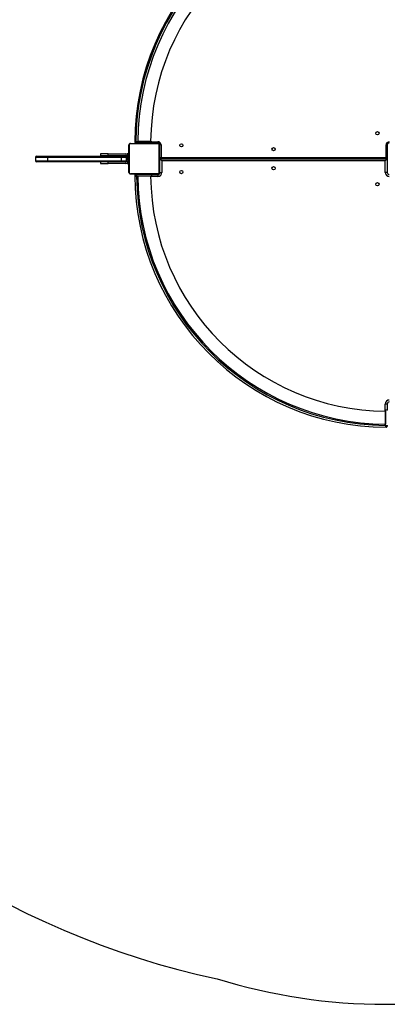
# Model space of a CAD drawing. Units: millimetres. Extents: x -4534 to 346625, y -3372 to 5026.
# Drawn here: x -1297 to -331, y 24 to 2609 of the extents above; entities that cross this region are included whole.
import ezdxf

# ---------------------------------------------------------------- set-up
doc = ezdxf.new("R2010")
doc.units = ezdxf.units.MM
doc.layers.add('Opvangzone', color=7, linetype='Continuous', true_color=0x00a19a)
doc.layers.add('VP-EQ', color=7, linetype='Continuous', true_color=0x8a3492)
doc.layers.add('Toestel 2D', color=7, linetype='Continuous', lineweight=20)

# ---------------------------------------------------------------- blocks, each defined once
blk = doc.blocks.new('01112')
at = {"layer": 'VP-EQ', "color": 0, "linetype": 'Continuous', "lineweight": 25}
for p, q in [((1233.29, -190.63), (1233.29, -183.43)), ((1233.36, -183.31), (1233.36, -190.76)), ((1241.02, -183.1), (1233.57, -183.1)), ((1233.69, -183.03), (1240.89, -183.03)), ((1235.09, -182.57), (1235.29, -182.57)), ((1235.29, -182.87), (1235.09, -182.87)), ((1235.29, -182.48), (1235.29, -182.98)), ((1235.29, -182.48), (1239.29, -182.48)), ((1239.29, -182.98), (1235.29, -182.98)), ((1236.49, -182.98), (1236.49, -183.03)), ((1238.09, -183.03), (1238.09, -182.98)), ((1239.29, -182.98), (1239.29, -182.48)), ((1239.29, -182.57), (1240.89, -182.57)), ((1240.89, -182.87), (1239.29, -182.87)), ((1241.22, -190.76), (1241.22, -183.31)), ((1241.29, -183.43), (1241.29, -190.63)), ((1241.44, -186.97), (1241.44, -183.42)), ((1241.74, -183.42), (1241.74, -186.67)), ((1300.84, -186.68), (1300.84, -183.43)), ((1301.14, -183.43), (1301.14, -186.98)), ((1225.84, -185.78), (1225.84, -186.18)), ((1227.84, -185.78), (1225.84, -185.78)), ((1227.84, -186.18), (1227.84, -185.78)), ((1227.84, -185.78), (1232.44, -185.78)), ((1233.24, -185.78), (1232.84, -185.78)), ((1232.84, -185.78), (1232.84, -186.78)), ((1233.24, -186.78), (1233.24, -185.78)), ((1233.29, -185.31), (1233.27, -185.31)), ((1233.27, -185.33), (1233.29, -185.33)), ((1233.27, -185.45), (1233.29, -185.45)), ((1233.27, -185.61), (1233.29, -185.61)), ((1233.27, -185.71), (1233.27, -185.61)), ((1233.27, -185.71), (1233.29, -185.71)), ((1233.27, -185.81), (1233.27, -185.71)), ((1233.27, -185.81), (1233.29, -185.81)), ((1233.27, -185.97), (1233.29, -185.97)), ((1233.27, -186.08), (1233.29, -186.08)), ((1233.27, -186.1), (1233.29, -186.1)), ((1233.27, -186.12), (1233.29, -186.12)), ((1241.31, -185.31), (1241.29, -185.31)), ((1241.31, -185.33), (1241.29, -185.33)), ((1241.31, -185.44), (1241.29, -185.44)), ((1241.31, -185.5), (1241.29, -185.5)), ((1241.31, -185.66), (1241.29, -185.66)), ((1241.31, -185.66), (1241.29, -185.66)), ((1241.31, -185.82), (1241.29, -185.82)), ((1241.31, -185.9), (1241.29, -185.9)), ((1241.31, -185.59), (1241.31, -185.66)), ((1241.31, -185.66), (1241.31, -185.66)), ((1241.31, -185.66), (1241.31, -185.69)), ((1241.34, -189.03), (1241.34, -185.03)), ((1241.34, -185.03), (1241.44, -185.03)), ((1208.72, -186.68), (1208.72, -187.58)), ((1212.01, -186.68), (1208.72, -186.68)), ((1208.72, -187.58), (1212.01, -187.58)), ((1209.02, -186.38), (1211.99, -186.38)), ((1211.99, -187.88), (1209.02, -187.88)), ((1211.99, -186.38), (1231.15, -186.38)), ((1231.15, -187.88), (1211.99, -187.88)), ((1212.01, -187.58), (1212.01, -186.68)), ((1231.29, -186.68), (1212.01, -186.68)), ((1212.01, -187.58), (1231.29, -187.58)), ((1225.84, -186.18), (1227.84, -186.18)), ((1225.84, -187.88), (1225.84, -188.28)), ((1225.84, -188.28), (1227.84, -188.28)), ((1227.84, -186.18), (1232.44, -186.18)), ((1227.84, -188.28), (1227.84, -187.88)), ((1232.44, -188.28), (1227.84, -188.28)), ((1231.15, -186.38), (1232.35, -186.38)), ((1232.35, -187.88), (1231.15, -187.88)), ((1231.29, -187.58), (1231.29, -186.68)), ((1232.65, -186.68), (1231.29, -186.68)), ((1231.29, -187.58), (1232.65, -187.58)), ((1232.44, -187.88), (1232.35, -187.88)), ((1232.65, -187.58), (1232.65, -186.68)), ((1232.84, -186.78), (1233.24, -186.78)), ((1232.84, -186.78), (1232.84, -187.48)), ((1232.84, -188.18), (1232.84, -188.28)), ((1232.84, -188.28), (1233.24, -188.28)), ((1233.24, -187.88), (1233.14, -187.88)), ((1233.27, -186.23), (1233.24, -186.23)), ((1233.24, -186.78), (1233.24, -187.48)), ((1233.24, -187.48), (1233.24, -187.88)), ((1233.24, -187.83), (1233.27, -187.83)), ((1233.24, -188.28), (1233.24, -187.88)), ((1233.27, -186.17), (1233.29, -186.17)), ((1233.27, -186.33), (1233.29, -186.33)), ((1233.27, -186.34), (1233.27, -186.33)), ((1233.27, -186.34), (1233.29, -186.34)), ((1233.27, -186.5), (1233.29, -186.5)), ((1233.27, -186.58), (1233.29, -186.58)), ((1233.27, -186.58), (1233.29, -186.58)), ((1233.27, -186.58), (1233.29, -186.58)), ((1233.27, -186.61), (1233.29, -186.61)), ((1233.27, -186.75), (1233.29, -186.75)), ((1233.27, -186.87), (1233.29, -186.87)), ((1233.27, -187.07), (1233.29, -187.07)), ((1233.27, -187.36), (1233.29, -187.36)), ((1233.27, -187.42), (1233.29, -187.42)), ((1233.27, -187.44), (1233.29, -187.44)), ((1233.27, -187.87), (1233.29, -187.87)), ((1233.27, -188.17), (1233.29, -188.17)), ((1233.27, -188.25), (1233.29, -188.25)), ((1233.27, -188.41), (1233.27, -188.38)), ((1233.27, -188.41), (1233.29, -188.41)), ((1233.27, -188.41), (1233.29, -188.41)), ((1233.27, -188.41), (1233.27, -188.41)), ((1233.27, -188.47), (1233.27, -188.41)), ((1233.27, -188.57), (1233.29, -188.57)), ((1233.27, -188.63), (1233.29, -188.63)), ((1241.31, -186.2), (1241.29, -186.2)), ((1241.31, -186.63), (1241.29, -186.63)), ((1241.31, -186.65), (1241.29, -186.65)), ((1241.31, -186.71), (1241.29, -186.71)), ((1241.31, -187), (1241.29, -187)), ((1241.31, -187.2), (1241.29, -187.2)), ((1241.31, -187.32), (1241.29, -187.32)), ((1241.31, -187.46), (1241.29, -187.46)), ((1241.31, -187.49), (1241.29, -187.49)), ((1241.31, -187.49), (1241.29, -187.49)), ((1241.31, -187.49), (1241.29, -187.49)), ((1241.31, -187.57), (1241.29, -187.57)), ((1241.31, -187.73), (1241.29, -187.73)), ((1241.31, -187.73), (1241.29, -187.73)), ((1241.31, -187.89), (1241.29, -187.89)), ((1241.31, -187.95), (1241.29, -187.95)), ((1241.32, -187.97), (1241.29, -187.97)), ((1241.31, -187.99), (1241.29, -187.99)), ((1241.31, -188.1), (1241.29, -188.1)), ((1241.31, -188.26), (1241.29, -188.26)), ((1241.31, -188.36), (1241.29, -188.36)), ((1241.31, -188.46), (1241.29, -188.46)), ((1241.31, -188.62), (1241.29, -188.62)), ((1241.34, -186.23), (1241.31, -186.23)), ((1241.31, -187.73), (1241.31, -187.73)), ((1241.31, -187.83), (1241.34, -187.83)), ((1241.31, -188.26), (1241.31, -188.36)), ((1241.31, -188.36), (1241.31, -188.46)), ((1301.14, -186.98), (1241.44, -186.97)), ((1241.44, -187.08), (1301.14, -187.08)), ((1241.44, -190.63), (1241.44, -187.08)), ((1241.74, -186.67), (1300.84, -186.68)), ((1300.64, -187.58), (1241.94, -187.58)), ((1241.94, -187.58), (1241.94, -190.63)), ((1242.09, -186.97), (1242.09, -187.08)), ((1243.9, -187.08), (1243.9, -186.97)), ((1243.99, -186.97), (1243.99, -187.08)), ((1244.19, -187.08), (1244.19, -186.97)), ((1244.28, -186.97), (1244.28, -187.08)), ((1244.57, -186.97), (1244.58, -186.97)), ((1244.57, -187.05), (1244.57, -186.97)), ((1244.95, -187.08), (1245.01, -186.97)), ((1245.1, -186.97), (1245.05, -187.08)), ((1248.07, -187.08), (1248.07, -186.97)), ((1269.29, -187.08), (1269.29, -186.97)), ((1273.29, -186.97), (1273.29, -187.08)), ((1296.49, -187.08), (1296.49, -186.97)), ((1300.64, -190.63), (1300.64, -187.58)), ((1301.14, -187.08), (1301.14, -190.63)), ((1233.27, -188.74), (1233.29, -188.74)), ((1233.27, -188.76), (1233.29, -188.76)), ((1233.57, -190.97), (1241.02, -190.97)), ((1240.89, -191.03), (1233.69, -191.03)), ((1235.09, -191.18), (1235.29, -191.18)), ((1235.29, -191.08), (1235.29, -191.58)), ((1235.29, -191.08), (1239.29, -191.08)), ((1236.49, -191.03), (1236.49, -191.08)), ((1238.09, -191.08), (1238.09, -191.03)), ((1239.29, -191.58), (1239.29, -191.08)), ((1239.29, -191.18), (1240.89, -191.18)), ((1240.89, -191.18), (1240.89, -191.68)), ((1241.31, -188.74), (1241.29, -188.74)), ((1241.29, -188.76), (1241.32, -188.76)), ((1241.44, -189.03), (1241.34, -189.03)), ((1241.44, -190.63), (1241.94, -190.63)), ((1301.14, -190.63), (1300.64, -190.63)), ((1239.29, -191.58), (1235.29, -191.58)), ((1235.61, -191.68), (1235.3, -191.68)), ((1240.89, -191.68), (1238.98, -191.68)), ((1301.14, -251.43), (1300.64, -251.43)), ((1300.64, -253.35), (1300.64, -251.43)), ((1301.24, -253.03), (1300.74, -253.03)), ((1300.74, -257.03), (1300.74, -253.03)), ((1301.14, -251.43), (1301.14, -253.03)), ((1300.64, -257.03), (1300.64, -256.72)), ((1300.74, -257.03), (1301.24, -257.03)), ((1301.14, -257.03), (1301.14, -257.23))]:
    blk.add_line(p, q, dxfattribs=at)
at = {"layer": 'VP-EQ', "color": 0, "linetype": 'Continuous'}
for p, q in [((1238.98, -182.48), (1235.61, -182.48)), ((1238.98, -182.48), (1235.61, -182.48)), ((1238.98, -191.58), (1235.61, -191.58)), ((1238.98, -191.58), (1235.61, -191.58)), ((1300.74, -253.35), (1300.74, -256.72)), ((1300.74, -253.35), (1300.74, -256.72))]:
    blk.add_line(p, q, dxfattribs=at)
at = {"layer": 'VP-EQ', "color": 0, "linetype": 'Continuous', "lineweight": 25, "flags": 128}
for points in [[(1235.09, -182.57), (1235.03, -182.57), (1234.98, -182.57), (1234.93, -182.57), (1234.88, -182.57), (1234.84, -182.57), (1234.82, -182.57), (1234.8, -182.57), (1234.79, -182.57)], [(1235.09, -182.57), (1235.09, -182.63), (1235.09, -182.68), (1235.09, -182.73), (1235.09, -182.78), (1235.09, -182.82), (1235.09, -182.84), (1235.09, -182.86), (1235.09, -182.87)], [(1240.89, -182.57), (1240.89, -182.63), (1240.89, -182.68), (1240.89, -182.73), (1240.89, -182.78), (1240.89, -182.82), (1240.89, -182.85), (1240.89, -182.86), (1240.89, -182.87)], [(1241.74, -183.42), (1241.68, -183.42), (1241.63, -183.42), (1241.57, -183.42), (1241.53, -183.42), (1241.49, -183.42), (1241.46, -183.42), (1241.45, -183.42), (1241.44, -183.42)], [(1300.84, -183.43), (1300.9, -183.43), (1300.96, -183.43), (1301.01, -183.43), (1301.05, -183.43), (1301.09, -183.43), (1301.12, -183.43), (1301.14, -183.43), (1301.14, -183.43)], [(1231.15, -186.38), (1231.18, -186.39), (1231.21, -186.41), (1231.23, -186.43), (1231.25, -186.47), (1231.27, -186.52), (1231.28, -186.57), (1231.29, -186.63), (1231.29, -186.68)], [(1231.29, -187.58), (1231.29, -187.64), (1231.28, -187.7), (1231.27, -187.75), (1231.25, -187.8), (1231.23, -187.83), (1231.21, -187.86), (1231.18, -187.88), (1231.15, -187.88)], [(1241.74, -186.67), (1241.68, -186.73), (1241.63, -186.78), (1241.57, -186.83), (1241.53, -186.88), (1241.49, -186.92), (1241.46, -186.95), (1241.45, -186.96), (1241.44, -186.97)], [(1241.44, -187.08), (1241.45, -187.09), (1241.48, -187.12), (1241.53, -187.17), (1241.59, -187.23), (1241.66, -187.31), (1241.75, -187.39), (1241.84, -187.49), (1241.94, -187.58)], [(1244.66, -187.08), (1244.65, -187.07), (1244.57, -187.05)], [(1244.73, -186.97), (1244.73, -186.97), (1244.69, -187.01)], [(1301.14, -187.08), (1301.13, -187.09), (1301.1, -187.12), (1301.06, -187.17), (1301, -187.23), (1300.92, -187.31), (1300.83, -187.39), (1300.74, -187.49), (1300.64, -187.58)], [(1300.84, -186.68), (1300.9, -186.73), (1300.96, -186.79), (1301.01, -186.84), (1301.05, -186.89), (1301.09, -186.92), (1301.12, -186.95), (1301.13, -186.97), (1301.14, -186.98)]]:
    blk.add_lwpolyline(points, dxfattribs=at)
at = {"layer": 'VP-EQ', "color": 0, "linetype": 'Continuous', "lineweight": 25}
for centre in [(1298.59, -180.33), (1247.05, -183.53), (1271.29, -184.52), (1247.05, -190.55), (1271.29, -189.53), (1298.59, -193.73)]:
    blk.add_circle(centre, 0.425, dxfattribs=at)
for centre, radius, start, end in [((1301.19, -182.92), 66.4, 90.2939, 179.6923), ((1301.19, -182.92), 66.1, 90.2939, 179.6923), ((1301.29, -183.03), 65.69, 90.4798, 179.5202), ((1301.29, -183.03), 62.32, 90.5057, 179.4944), ((1233.69, -183.43), 0.4, 89.9995, 180.0005), ((1233.45, -183.44), 0.154, 123.5124, 178.3831), ((1233.57, -183.31), 0.207, 89.9976, 179.9991), ((1233.7, -183.19), 0.154, 91.6195, 146.4935), ((1235.09, -182.57), 0.3, 179.6923, 269.993), ((1240.89, -183.42), 0.85, 359.993, 89.993), ((1240.89, -183.42), 0.55, 359.993, 89.993), ((1240.89, -183.19), 0.154, 33.5065, 88.3805), ((1240.89, -183.43), 0.4, 0.0002, 89.9998), ((1241.02, -183.31), 0.207, 0.0006, 90.0027), ((1241.14, -183.44), 0.154, 1.6169, 56.4876), ((1301.69, -183.43), 0.85, 89.993, 179.993), ((1301.69, -183.43), 0.55, 89.993, 179.993), ((1232.44, -186.58), 0.8, 60, 90), ((1209.02, -186.68), 0.3, 90, 180), ((1209.02, -187.58), 0.3, 180, 270), ((1211.09, -186.61), 0.924, 355.3814, 14.1229), ((1211.09, -187.66), 0.925, 345.8784, 4.6177), ((1232.35, -186.68), 0.3, 0, 90), ((1232.35, -187.58), 0.3, 270, 0), ((1232.44, -186.58), 0.4, 0, 90), ((1232.44, -187.48), 0.8, 270, 0), ((1232.44, -187.48), 0.4, 270, 0), ((1244.67, -187.11), 0.101, 12.5399, 79.0875), ((1233.45, -190.63), 0.154, 181.6169, 236.4876), ((1233.69, -190.63), 0.4, 179.9995, 270.0005), ((1233.57, -190.76), 0.207, 180.0036, 269.9964), ((1233.7, -190.88), 0.154, 213.5124, 268.3831), ((1235.09, -191.48), 0.3, 90, 180.3008), ((1453.43, -103.54), 235.27, 201.8708, 202.0021), ((1240.89, -190.63), 0.4, 270.0002, 359.9998), ((1240.89, -190.63), 1.05, 270, 360), ((1240.89, -190.63), 0.55, 270, 360), ((1240.89, -190.88), 0.154, 271.6169, 326.4876), ((1241.02, -190.76), 0.207, 270.0036, 359.9964), ((1241.14, -190.63), 0.154, 303.5124, 358.3831), ((1301.69, -190.63), 1.05, 180, 270), ((1301.69, -190.63), 0.55, 180, 270), ((1301.19, -191.14), 66.4, 180.3008, 269.6992), ((1277.83, -83.47), 116.27, 248.2749, 248.5406), ((1301.19, -191.14), 65.9, 180.4756, 269.5244), ((1301.29, -191.03), 65.69, 180.4798, 269.5201), ((1301.29, -191.03), 62.32, 180.5058, 269.4944), ((1301.69, -251.43), 1.05, 90, 180), ((1301.69, -251.43), 0.55, 90, 180), ((1425.82, -207.78), 134.52, 201.4777, 201.7074), ((1429.24, 61.57), 343.57, 248.0198, 248.1096), ((1300.84, -257.23), 0.3, 269.6992, 0)]:
    blk.add_arc(centre, radius, start, end, dxfattribs=at)
blk = doc.blocks.new('VPL-01-0111-GM')
at = {"layer": 'Opvangzone'}
blk.add_lwpolyline([(1661.4, 667.3), (2292.3, 667.3, 0.414214), (3292.3, 1667.3), (3292.3, 2140.3, 0.414214), (2292.3, 3140.3), (1919.6, 3140.3, 0.049679), (1855.5, 3430.6), (1855.5, 3516, 0.416152), (355.5, 5026), (-255.5, 5026, 0.328653), (-1688, 3970.5, 0.079395), (-2145.7, 3463.7, 0.238261), (-2755.7, 2256.3), (-2755.7, 2231.3, 0.240785), (-2134.2, 1015.4, 0.197452), (-778.4, 90.6, 0.075064), (-335.5, 23.8), (430, 23.8, 0.245531)], format="xyb", close=True, dxfattribs=at)
at = {"layer": 'Toestel 2D', "color": 0, "xscale": 10, "yscale": 10, "zscale": 10}
blk.add_blockref('01112', (-13342.9, 4114.1), dxfattribs=at)
blk = doc.blocks.new('VPL-01-0111-RVS')
blk.add_blockref('VPL-01-0111-GM', (0, 0))

msp = doc.modelspace()

# ---------------------------------------------------------------- block references
msp.add_blockref('VPL-01-0111-RVS', (0, 0))

doc.saveas('drawing.dxf')
